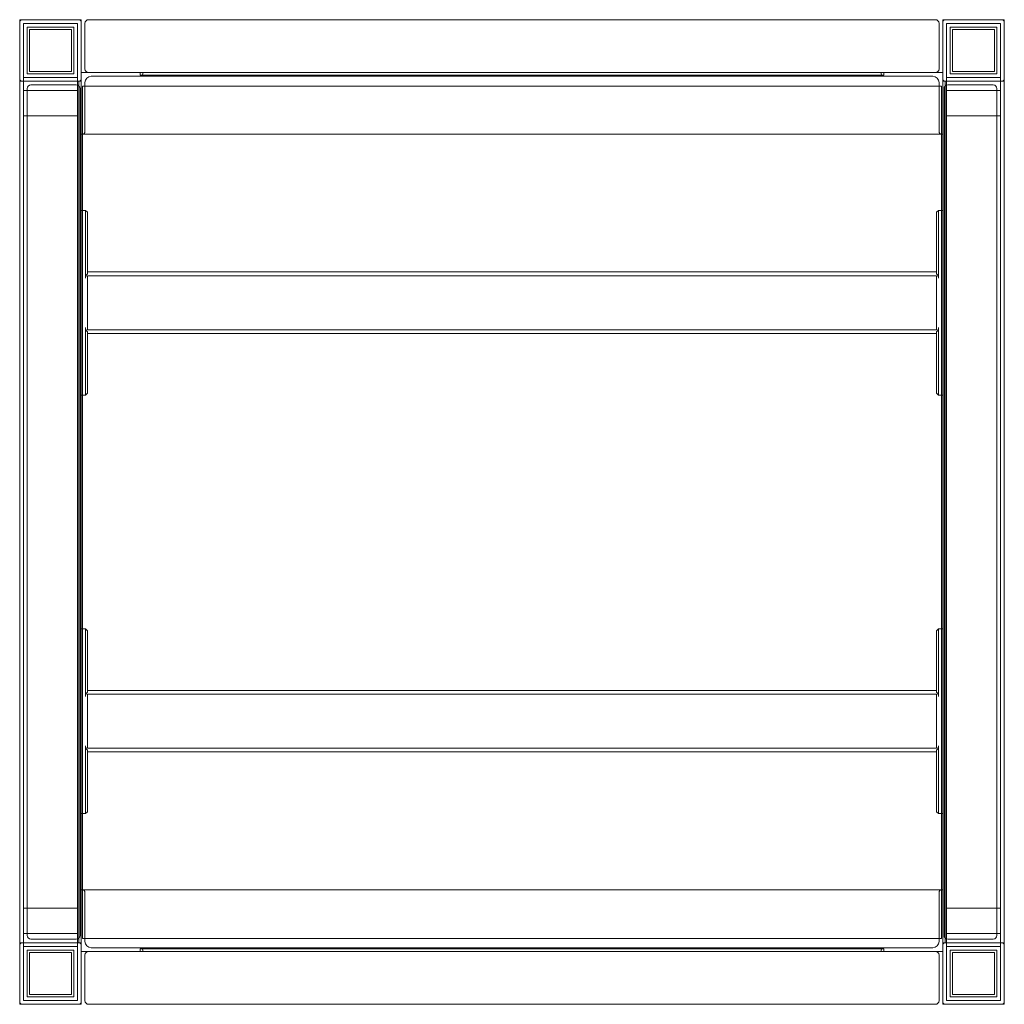
# Model space of a CAD drawing. Units: millimetres. Extents: x 3934 to 4734, y 1623 to 2423.
import ezdxf

# ---------------------------------------------------------------- set-up
doc = ezdxf.new("R2010")
doc.units = ezdxf.units.MM

# ---------------------------------------------------------------- blocks, each defined once
blk = doc.blocks.new('A$C70217F89')
at = {"color": 0, "linetype": 'Continuous', "lineweight": 0}
for p, q in [((-122.47, 256.33), (-122.47, -543.67)), ((-72.47, 256.33), (-122.47, 256.33)), ((-72.47, 256.33), (-72.47, -543.67)), ((621.53, 256.33), (-66.47, 256.33)), ((627.53, 256.33), (627.53, -543.67)), ((627.53, 256.33), (677.53, 256.33)), ((677.53, 256.33), (677.53, -543.67)), ((-119.47, 253.33), (-119.47, -540.67)), ((-75.47, 253.33), (-119.47, 253.33)), ((-116.47, 250.33), (-78.47, 250.33)), ((-116.47, 212.33), (-116.47, 250.33)), ((-114.47, 248.33), (-114.47, 214.33)), ((-80.47, 248.33), (-114.47, 248.33)), ((-80.47, 214.33), (-80.47, 248.33)), ((-78.47, 250.33), (-78.47, 212.33)), ((-75.47, -540.67), (-75.47, 253.33)), ((-69.47, 253.33), (-69.47, 216.33)), ((624.53, 253.33), (624.53, 216.33)), ((630.53, -540.67), (630.53, 253.33)), ((630.53, 253.33), (674.53, 253.33)), ((671.53, 250.33), (633.53, 250.33)), ((633.53, 250.33), (633.53, 212.33)), ((635.53, 214.33), (635.53, 248.33)), ((635.53, 248.33), (669.53, 248.33)), ((669.53, 248.33), (669.53, 214.33)), ((671.53, 212.33), (671.53, 250.33)), ((674.53, 253.33), (674.53, -540.67)), ((-119.47, 209.33), (-75.47, 209.33)), ((-78.47, 212.33), (-116.47, 212.33)), ((-114.47, 214.33), (-80.47, 214.33)), ((-72.47, 213.33), (627.53, 213.33)), ((619.53, 210.33), (-64.47, 210.33)), ((-24.47, 213.33), (-24.47, 211.33)), ((579.53, 211.33), (-24.47, 211.33)), ((-22.47, 212.33), (-22.47, 213.33)), ((577.53, 212.33), (577.53, 213.33)), ((579.53, 213.33), (579.53, 211.33)), ((674.53, 209.33), (630.53, 209.33)), ((633.53, 212.33), (671.53, 212.33)), ((669.53, 214.33), (635.53, 214.33)), ((-72.47, 206.33), (-122.47, 206.33)), ((-116.47, 200.33), (-116.47, -487.67)), ((-113.47, 203.33), (-76.47, 203.33)), ((-74.47, -493.67), (-74.47, 206.33)), ((-72.47, 206.33), (-74.47, 206.33)), ((-73.47, 200.33), (-73.47, -487.67)), ((-71.47, 202.43), (626.53, 202.43)), ((-71.47, 163.33), (-71.47, 202.43)), ((-69.47, 165.33), (-69.47, 205.33)), ((624.53, 165.33), (624.53, 205.33)), ((626.53, 163.33), (626.53, 202.43)), ((627.53, 206.33), (629.53, 206.33)), ((627.53, 206.33), (677.53, 206.33)), ((628.53, 200.33), (628.53, -487.67)), ((629.53, -493.67), (629.53, 206.33)), ((668.53, 203.33), (631.53, 203.33)), ((671.53, 200.33), (671.53, -487.67)), ((-119.47, 198.79), (-75.47, 198.79)), ((-75.47, 198.79), (-119.47, 198.79)), ((630.53, 198.79), (674.53, 198.79)), ((674.53, 198.79), (630.53, 198.79)), ((-119.47, 178.14), (-75.47, 178.14)), ((-75.47, 178.14), (-119.47, 178.14)), ((630.53, 178.14), (674.53, 178.14)), ((674.53, 178.14), (630.53, 178.14)), ((627.53, 163.33), (-72.47, 163.33)), ((-71.47, -450.67), (-71.47, 163.33)), ((626.53, -450.67), (626.53, 163.33)), ((-71.47, 101.33), (-72.47, 101.33)), ((-68.97, 101.33), (-71.47, 101.33)), ((-68.97, 101.33), (-68.97, 98.33)), ((-68.97, 101.33), (-67.47, 99.83)), ((-68.97, 98.33), (-68.97, 46.33)), ((-67.47, 98.33), (-67.47, 99.83)), ((-67.47, 49.9), (-67.47, 98.33)), ((624.03, 101.33), (622.53, 99.83)), ((622.53, 98.33), (622.53, 99.83)), ((622.53, 49.9), (622.53, 98.33)), ((624.03, 101.33), (626.53, 101.33)), ((624.03, 101.33), (624.03, 98.33)), ((624.03, 98.33), (624.03, 46.33)), ((626.53, 101.33), (627.53, 101.33)), ((-67.47, 51.33), (622.53, 51.33)), ((-67.47, 46.33), (-67.47, 48.33)), ((622.53, 48.33), (-67.47, 48.33)), ((622.53, 46.33), (622.53, 48.33)), ((-67.47, 6.33), (-67.47, 46.33)), ((622.53, 6.33), (622.53, 46.33)), ((-68.97, 6.33), (-68.97, -45.67)), ((-67.47, 4.33), (-67.47, 6.33)), ((622.53, 4.33), (-67.47, 4.33)), ((-67.47, -45.67), (-67.47, 2.76)), ((622.53, 1.33), (-67.47, 1.33)), ((622.53, 4.33), (622.53, 6.33)), ((622.53, -45.67), (622.53, 2.76)), ((624.03, 6.33), (624.03, -45.67)), ((-68.97, -45.67), (-68.97, -48.67)), ((-68.97, -48.67), (-67.47, -47.17)), ((-67.47, -47.17), (-67.47, -45.67)), ((622.53, -47.17), (622.53, -45.67)), ((624.03, -48.67), (622.53, -47.17)), ((624.03, -45.67), (624.03, -48.67)), ((-72.47, -48.67), (-71.47, -48.67)), ((-71.47, -48.67), (-68.97, -48.67)), ((626.53, -48.67), (624.03, -48.67)), ((627.53, -48.67), (626.53, -48.67)), ((-71.47, -238.67), (-72.47, -238.67)), ((-68.97, -238.67), (-71.47, -238.67)), ((-68.97, -238.67), (-68.97, -241.67)), ((-68.97, -238.67), (-67.47, -240.17)), ((624.03, -238.67), (622.53, -240.17)), ((624.03, -238.67), (626.53, -238.67)), ((624.03, -238.67), (624.03, -241.67)), ((626.53, -238.67), (627.53, -238.67)), ((-68.97, -241.67), (-68.97, -293.67)), ((-67.47, -241.67), (-67.47, -240.17)), ((-67.47, -290.1), (-67.47, -241.67)), ((622.53, -241.67), (622.53, -240.17)), ((622.53, -290.1), (622.53, -241.67)), ((624.03, -241.67), (624.03, -293.67)), ((-67.47, -288.67), (622.53, -288.67)), ((-67.47, -293.67), (-67.47, -291.67)), ((622.53, -291.67), (-67.47, -291.67)), ((-67.47, -333.67), (-67.47, -293.67)), ((622.53, -293.67), (622.53, -291.67)), ((622.53, -333.67), (622.53, -293.67)), ((-68.97, -333.67), (-68.97, -385.67)), ((-67.47, -335.67), (-67.47, -333.67)), ((-67.47, -335.67), (622.53, -335.67)), ((622.53, -335.67), (622.53, -333.67)), ((624.03, -333.67), (624.03, -385.67)), ((-67.47, -385.67), (-67.47, -337.24)), ((622.53, -338.67), (-67.47, -338.67)), ((622.53, -385.67), (622.53, -337.24)), ((-72.47, -388.67), (-71.47, -388.67)), ((-71.47, -388.67), (-68.97, -388.67)), ((-68.97, -385.67), (-68.97, -388.67)), ((-68.97, -388.67), (-67.47, -387.17)), ((-67.47, -387.17), (-67.47, -385.67)), ((622.53, -387.17), (622.53, -385.67)), ((624.03, -388.67), (622.53, -387.17)), ((624.03, -385.67), (624.03, -388.67)), ((626.53, -388.67), (624.03, -388.67)), ((627.53, -388.67), (626.53, -388.67)), ((627.53, -450.67), (-72.47, -450.67)), ((-71.47, -490.17), (-71.47, -450.67)), ((-69.47, -452.67), (-69.47, -492.67)), ((624.53, -452.67), (624.53, -492.67)), ((626.53, -490.17), (626.53, -450.67)), ((-119.47, -465.47), (-75.47, -465.47)), ((630.53, -465.47), (674.53, -465.47)), ((-119.47, -486.12), (-75.47, -486.12)), ((630.53, -486.12), (674.53, -486.12)), ((-72.47, -493.67), (-122.47, -493.67)), ((-113.47, -490.67), (-76.47, -490.67)), ((-74.47, -493.67), (-72.47, -493.67)), ((626.53, -490.17), (-71.47, -490.17)), ((629.53, -493.67), (627.53, -493.67)), ((627.53, -493.67), (677.53, -493.67)), ((668.53, -490.67), (631.53, -490.67)), ((-119.47, -496.67), (-75.47, -496.67)), ((-116.47, -499.67), (-116.47, -537.67)), ((-78.47, -499.67), (-116.47, -499.67)), ((-114.47, -535.67), (-114.47, -501.67)), ((-114.47, -501.67), (-80.47, -501.67)), ((-80.47, -501.67), (-80.47, -535.67)), ((-78.47, -537.67), (-78.47, -499.67)), ((627.53, -500.67), (-72.47, -500.67)), ((-69.47, -540.67), (-69.47, -503.67)), ((619.53, -497.67), (-64.47, -497.67)), ((-24.47, -498.67), (579.53, -498.67)), ((-24.47, -498.67), (-24.47, -500.67)), ((-22.47, -499.67), (-22.47, -500.67)), ((577.53, -499.67), (577.53, -500.67)), ((579.53, -498.67), (579.53, -500.67)), ((624.53, -540.67), (624.53, -503.67)), ((674.53, -496.67), (630.53, -496.67)), ((633.53, -537.67), (633.53, -499.67)), ((633.53, -499.67), (671.53, -499.67)), ((669.53, -501.67), (635.53, -501.67)), ((635.53, -501.67), (635.53, -535.67)), ((669.53, -535.67), (669.53, -501.67)), ((671.53, -499.67), (671.53, -537.67)), ((-80.47, -535.67), (-114.47, -535.67)), ((635.53, -535.67), (669.53, -535.67)), ((-72.47, -543.67), (-122.47, -543.67)), ((-75.47, -540.67), (-119.47, -540.67)), ((-116.47, -537.67), (-78.47, -537.67)), ((621.53, -543.67), (-66.47, -543.67)), ((627.53, -543.67), (677.53, -543.67)), ((630.53, -540.67), (674.53, -540.67)), ((671.53, -537.67), (633.53, -537.67))]:
    blk.add_line(p, q, dxfattribs=at)
for centre, radius, start, end in [((-120.47, 254.33), 2, 90, 180), ((-74.47, 254.33), 2, 0, 90), ((-66.47, 253.33), 3, 90, 180), ((621.53, 253.33), 3, 0, 90), ((629.53, 254.33), 2, 90, 180), ((675.53, 254.33), 2, 0, 90), ((-66.47, 216.33), 3, 180, 270), ((621.53, 216.33), 3, 270, 0), ((-120.47, 208.33), 2, 180, 270), ((-74.47, 208.33), 2, 270, 0), ((-64.47, 205.33), 5, 90, 180), ((-24.47, 212.33), 2, 270, 0), ((579.53, 212.33), 2, 180, 270), ((619.53, 205.33), 5, 0, 90), ((629.53, 208.33), 2, 180, 270), ((675.53, 208.33), 2, 270, 0), ((-113.47, 200.33), 3, 90, 180), ((-76.47, 200.33), 3, 0, 90), ((631.53, 200.33), 3, 90, 180), ((668.53, 200.33), 3, 0, 90), ((-71.47, 165.33), 2, 270, 0), ((626.53, 165.33), 2, 180, 270), ((-63.97, 46.33), 5, 134.427, 180), ((619.03, 46.33), 5, 0, 45.573), ((-63.97, 6.33), 5, 180, 225.573), ((619.03, 6.33), 5, 314.427, 0), ((-63.97, -293.67), 5, 134.427, 180), ((619.03, -293.67), 5, 0, 45.573), ((-63.97, -333.67), 5, 180, 225.573), ((619.03, -333.67), 5, 314.427, 0), ((-71.47, -452.67), 2, 0, 90), ((626.53, -452.67), 2, 90, 180), ((-113.47, -487.67), 3, 180, 270), ((-76.47, -487.67), 3, 270, 0), ((631.53, -487.67), 3, 180, 270), ((668.53, -487.67), 3, 270, 0), ((-120.47, -495.67), 2, 90, 180), ((-74.47, -495.67), 2, 0, 90), ((-64.47, -492.67), 5, 180, 270), ((619.53, -492.67), 5, 270, 0), ((629.53, -495.67), 2, 90, 180), ((675.53, -495.67), 2, 0, 90), ((-66.47, -503.67), 3, 90, 180), ((-24.47, -499.67), 2, 0, 90), ((579.53, -499.67), 2, 90, 180), ((621.53, -503.67), 3, 0, 90), ((-120.47, -541.67), 2, 180, 270), ((-74.47, -541.67), 2, 270, 0), ((-66.47, -540.67), 3, 180, 270), ((621.53, -540.67), 3, 270, 0), ((629.53, -541.67), 2, 180, 270), ((675.53, -541.67), 2, 270, 0)]:
    blk.add_arc(centre, radius, start, end, dxfattribs=at)

msp = doc.modelspace()

# ---------------------------------------------------------------- block references
msp.add_blockref('A$C70217F89', (4056.43, 2166.51))

doc.saveas('drawing.dxf')
